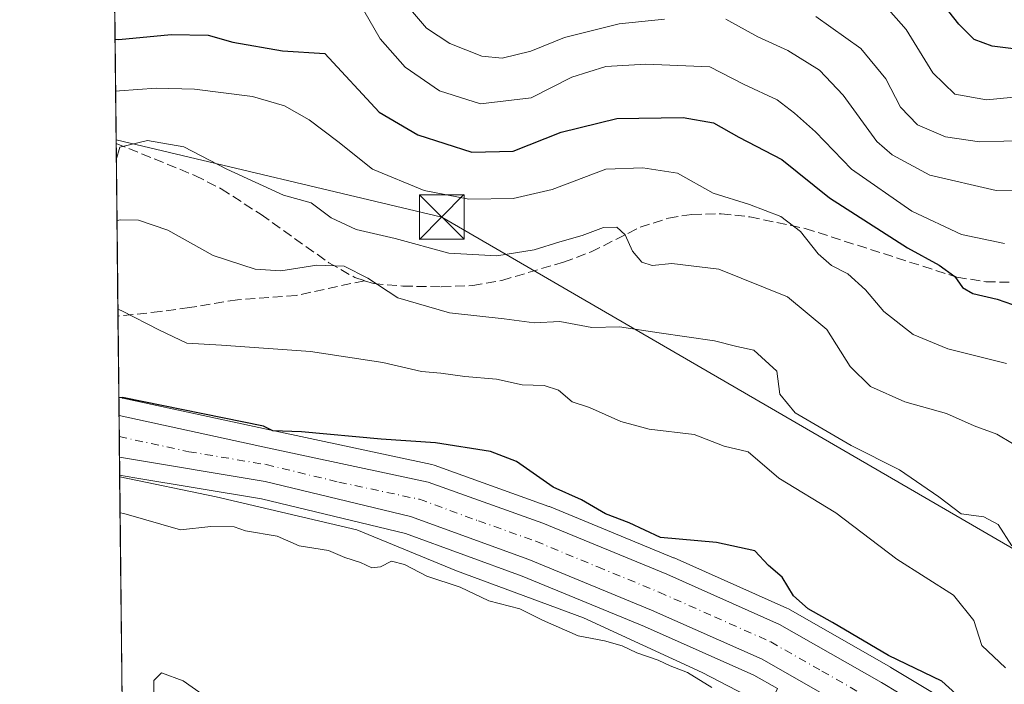
# Model space of a CAD drawing. Units: metres. Extents: x 573288 to 576740, y 4733448 to 4735798.
# Drawn here: x 573288 to 573454, y 4734142 to 4734254 of the extents above; entities that cross this region are included whole.
import ezdxf

# ---------------------------------------------------------------- set-up
doc = ezdxf.new("R2010")
doc.units = ezdxf.units.M
doc.header["$MEASUREMENT"] = 0
doc.linetypes.add('DGN Style 3', pattern=[2.307223458686699, 1.648016756204785, -0.6592067024819142])
doc.linetypes.add('DGN Style 4', pattern=[2.6384748266838614, 1.318413404963828, -0.6592067024819142, 0.001648016756204785, -0.6592067024819142])
for name, color, linetype, lineweight in [('Arbolado forestal CxS', 92, 'Continuous', 0), ('Carretera de calzada única Cxs', 7, 'Continuous', 13), ('Carretera de calzada única eje', 7, 'DGN Style 4', 0), ('Comarca CxS', 21, 'Continuous', 0), ('Comunidad Autónoma CxS', 142, 'Continuous', 0), ('Curva de nivel maestra', 30, 'Continuous', 30), ('Curva de nivel normal', 30, 'Continuous', 0), ('Entidad de ámbito territorial CxS', 92, 'Continuous', 0), ('Espacio natural protegido', 121, 'Continuous', 13), ('Espacio natural protegido CxS', 121, 'Continuous', 0), ('Municipio CxS', 4, 'Continuous', 0), ('Núcleo urbano CxS', 7, 'Continuous', 0), ('Provincia CxS', 1, 'Continuous', 0), ('Senda', 7, 'DGN Style 3', 0), ('Tendido', 6, 'Continuous', 0), ('Torre de tendido puntual', 7, 'Continuous', 0)]:
    doc.layers.add(name, color=color, linetype=linetype, lineweight=lineweight)

# ---------------------------------------------------------------- blocks, each defined once
blk = doc.blocks.new('*U7')
at = {"layer": 'Núcleo urbano CxS', "color": 7, "linetype": 'Continuous', "lineweight": 0}
blk.add_polyline3d([(573415.6009999998, 4734141.5679, 497.1567000000068), (573411.6544000005, 4734143.819700001, 497.0862000000052), (573393.2390999999, 4734152.0021, 496.9431999999942), (573372.7143999999, 4734160.462900001, 496.9370999999956), (573353.0719999997, 4734167.623500001, 496.9590000000026), (573328.8809000002, 4734173.458500001, 497.3592000000062), (573307.5800999999, 4734177.0089, 497.6236999999965), (573305.0255000005, 4734177.434599999, 497.6576999999961), (573304.8866999998, 4734190.5112, 500.8714000000036), (573305.4370999997, 4734190.415300001, 500.8689000000013), (573305.4978999998, 4734190.3991, 500.8653000000049), (573305.5654999996, 4734190.389900001, 500.866399999999), (573330.5006999997, 4734184.983100001, 500.3013000000064), (573357.5154999997, 4734179.224099999, 499.1016999999993), (573357.9027000006, 4734179.1141, 499.0746000000072), (573377.1794999996, 4734172.2017, 499.1125999999931), (573377.3028999995, 4734172.153899999, 499.1208999999944), (573398.1529000001, 4734163.563899999, 499.2544999999955), (573398.2319, 4734163.530099999, 499.2532000000065), (573417.1819000002, 4734155.0801, 499.2792999999947), (573417.4445000002, 4734154.947100001, 499.2927000000054), (573434.6123000003, 4734145.172700001, 499.8359999999957), (573434.6694999998, 4734145.1391, 499.834400000007), (573452.4594999999, 4734134.4091, 499.7590999999957)], dxfattribs=at)
blk = doc.blocks.new('5TTEND')
at = {"layer": 'Entidad de ámbito territorial CxS', "color": 7, "linetype": 'Continuous', "lineweight": 0}
for p, q in [((-0.375, 0.3754), (0.375, -0.3746)), ((0.3720000000000001, 0.3784000000000001), (-0.3720000000000001, -0.3776))]:
    blk.add_line(p, q, dxfattribs=at)
at = {"layer": 'Entidad de ámbito territorial CxS', "color": 7, "linetype": 'Continuous', "lineweight": 0, "flags": 128}
blk.add_lwpolyline([(-0.375, -0.3746), (0.375, -0.3746), (0.375, 0.3754), (-0.375, 0.3754), (-0.3720000000000001, -0.3776)], dxfattribs=at)

msp = doc.modelspace()

# ---------------------------------------------------------------- linework, layer by layer
at = {"layer": 'Arbolado forestal CxS', "color": 92, "linetype": 'Continuous', "lineweight": 0, "extrusion": (0.005903935725775594, -0.5563201542072369, 0.830947067848357), "elevation": -2629935.635535671, "flags": 128}
msp.add_lwpolyline([(623511.271813416, 3928907.55798296), (623511.271813416, 3929002.569143716)], dxfattribs=at)
at = {"layer": 'Arbolado forestal CxS', "color": 92, "linetype": 'Continuous', "lineweight": 0, "extrusion": (0.003854789986629026, -0.3632523371623979, 0.9316828216406131), "elevation": -1717030.34492495, "flags": 128}
msp.add_lwpolyline([(623508.4391391665, 4405043.905919251), (623508.4391391665, 4405075.07010307)], dxfattribs=at)
at = {"layer": 'Arbolado forestal CxS', "color": 92, "linetype": 'Continuous', "lineweight": 0, "extrusion": (0.003007619131480393, -0.2835044027394644, 0.9589662183072456), "elevation": -1339959.251834869, "flags": 128}
msp.add_lwpolyline([(623493.5087975031, 4533983.192319078), (623493.5087975031, 4533997.445969363)], dxfattribs=at)
at = {"layer": 'Arbolado forestal CxS', "color": 92, "linetype": 'Continuous', "lineweight": 0, "extrusion": (0.001433418934243019, -0.1350757395626527, 0.9908342393618428), "elevation": -638157.6356321262, "flags": 128}
msp.add_lwpolyline([(623508.8408557873, 4684521.370040438), (623508.8408557874, 4684560.431850747)], dxfattribs=at)
at = {"layer": 'Arbolado forestal CxS', "color": 92, "linetype": 'Continuous', "lineweight": 0}
for points in [[(573452.4594999999, 4734134.4091, 499.7590999999957), (573434.6694999998, 4734145.1391, 499.834400000007), (573434.6123000003, 4734145.172700001, 499.8359999999957), (573417.4445000002, 4734154.947100001, 499.2927000000054), (573417.1819000002, 4734155.0801, 499.2792999999947), (573398.2319, 4734163.530099999, 499.2532000000065), (573398.1529000001, 4734163.563899999, 499.2544999999955), (573377.3028999995, 4734172.153899999, 499.1208999999944), (573377.1794999996, 4734172.2017, 499.1125999999931), (573357.9027000006, 4734179.1141, 499.0746000000072), (573357.5154999997, 4734179.224099999, 499.1016999999993), (573330.5006999997, 4734184.983100001, 500.3013000000064), (573305.5654999996, 4734190.389900001, 500.866399999999), (573305.4978999998, 4734190.3991, 500.8653000000049), (573305.4370999997, 4734190.415300001, 500.8689000000013), (573304.8866999998, 4734190.5112, 500.8714000000036), (573303.5958000004, 4734312.157500001, 569.0932999999932)], [(573304.8866999998, 4734190.5112, 500.8714000000036), (573305.4370999997, 4734190.415300001, 500.8689000000013), (573305.4978999998, 4734190.3991, 500.8653000000049), (573305.5654999996, 4734190.389900001, 500.866399999999), (573330.5006999997, 4734184.983100001, 500.3013000000064), (573357.5154999997, 4734179.224099999, 499.1016999999993), (573357.9027000006, 4734179.1141, 499.0746000000072), (573377.1794999996, 4734172.2017, 499.1125999999931), (573377.3028999995, 4734172.153899999, 499.1208999999944), (573398.1529000001, 4734163.563899999, 499.2544999999955), (573398.2319, 4734163.530099999, 499.2532000000065), (573417.1819000002, 4734155.0801, 499.2792999999947), (573417.4445000002, 4734154.947100001, 499.2927000000054), (573434.6123000003, 4734145.172700001, 499.8359999999957), (573434.6694999998, 4734145.1391, 499.834400000007), (573452.4594999999, 4734134.4091, 499.7590999999957)], [(573305.0255000005, 4734177.434599999, 497.6576999999961), (573307.5800999999, 4734177.0089, 497.6236999999965), (573328.8809000002, 4734173.458500001, 497.3592000000062), (573353.0719999997, 4734167.623500001, 496.9590000000026), (573372.7143999999, 4734160.462900001, 496.9370999999956), (573393.2390999999, 4734152.0021, 496.9431999999942), (573411.6544000005, 4734143.819700001, 497.0862000000052), (573415.6009999998, 4734141.5679, 497.1567000000068)]]:
    msp.add_polyline3d(points, dxfattribs=at)
msp.add_polyline3d([(573415.6009999998, 4734141.5679, 497.1567000000068), (573404.6990999999, 4734117.946900001, 494.5899000000064), (573398.0844000002, 4734107.363600001, 494.8353000000062), (573390.1469999999, 4734084.8739, 495.2765000000073), (573383.2176999999, 4734069.7927, 492.1594999999944), (573378.9517000001, 4734070.576199999, 491.7519999999931), (573357.5203999998, 4734078.513800001, 492.5253999999986), (573347.1123000003, 4734083.194599999, 492.4979000000022), (573341.1162, 4734088.038799999, 492.3583000000072), (573334.7662000004, 4734095.447100001, 492.341499999995), (573331.8557000002, 4734102.061699999, 492.3031000000047), (573326.9337999999, 4734112.075300001, 491.7173999999941), (573324.1827999996, 4734117.6722, 491.8494000000064), (573318.6517000003, 4734128.2751, 492.1150000000052), (573317.8701, 4734129.280099999, 491.9885999999969), (573305.4401000004, 4734138.7301, 492.3801999999997), (573305.4362000005, 4734138.733100001, 492.3810999999987), (573305.0255000005, 4734177.434599999, 497.6576999999961), (573307.5800999999, 4734177.0089, 497.6236999999965), (573328.8809000002, 4734173.458500001, 497.3592000000062), (573353.0719999997, 4734167.623500001, 496.9590000000026), (573372.7143999999, 4734160.462900001, 496.9370999999956), (573393.2390999999, 4734152.0021, 496.9431999999942), (573411.6544000005, 4734143.819700001, 497.0862000000052)], close=True, dxfattribs=at)
at = {"layer": 'Carretera de calzada única Cxs', "color": 7, "linetype": 'Continuous', "lineweight": 13, "extrusion": (-0.001306933036305086, 0.1232561482171173, 0.9923740292111229), "elevation": 583264.4035636617, "flags": 128}
msp.add_lwpolyline([(-623468.3083310721, -4691719.684559962), (-623468.3083310722, -4691726.71748516)], dxfattribs=at)
at = {"layer": 'Carretera de calzada única Cxs', "color": 7, "linetype": 'Continuous', "lineweight": 13}
for points in [[(573304.9192000004, 4734187.460100001, 499.7746999999945), (573329.8701, 4734182.050100001, 501.0323000000063), (573356.8901000004, 4734176.290100001, 504.6759000000021), (573376.1601, 4734169.380100001, 503.3475000000035), (573397.0100999996, 4734160.790100001, 501.710500000001), (573415.9600999998, 4734152.340100001, 509.4015999999974), (573433.1201, 4734142.5701, 509.538400000005), (573450.9101, 4734131.840100001, 506.026199999993)], [(573429.8000999996, 4734136.920100001, 498.4156999999978), (573413.0100999996, 4734146.5001, 499.2618999999977), (573394.4200999998, 4734154.7601, 497.8392000000022), (573373.8000999996, 4734163.2601, 497.8794999999955), (573353.9401000004, 4734170.5001, 498.266300000003), (573329.4801000003, 4734176.4001, 498.7216999999946), (573304.9932000004, 4734180.4813, 500.641499999998), (573304.9194999998, 4734187.460100001, 499.7746999999945), (573329.8701, 4734182.050100001, 501.0323000000063), (573356.8901000004, 4734176.290100001, 504.6759000000021), (573376.1601, 4734169.380100001, 503.3475000000035), (573397.0100999996, 4734160.790100001, 501.710500000001), (573415.9600999998, 4734152.340100001, 509.4015999999974), (573433.1201, 4734142.5701, 509.538400000005), (573450.9101, 4734131.840100001, 506.026199999993)], [(573429.8000999996, 4734136.920100001, 498.4156999999978), (573413.0100999996, 4734146.5001, 499.2618999999977), (573394.4200999998, 4734154.7601, 497.8392000000022), (573373.8000999996, 4734163.2601, 497.8794999999955), (573353.9401000004, 4734170.5001, 498.266300000003), (573329.4801000003, 4734176.4001, 498.7216999999946), (573304.9932000004, 4734180.4812, 500.6416000000027)]]:
    msp.add_polyline3d(points, dxfattribs=at)
at = {"layer": 'Carretera de calzada única eje', "color": 7, "linetype": 'DGN Style 4', "lineweight": 0}
msp.add_polyline3d([(573304.9566000003, 4734183.928300001, 498.4195999999939), (573316.6700999998, 4734181.390100001, 498.4909999999945), (573329.6700999998, 4734179.220100001, 498.9554000000062), (573341.8901000004, 4734176.2601, 498.3521000000038), (573355.4101, 4734173.390100001, 499.590400000001), (573365.3300999999, 4734169.770099999, 498.9903999999952), (573374.9801000003, 4734166.3201, 499.6257999999943), (573385.3901000004, 4734162.020099999, 498.0924999999989), (573395.7100999998, 4734157.770099999, 498.898000000001), (573405.0100999996, 4734153.640100001, 501.1086000000069), (573414.4801000003, 4734149.420100001, 503.9645000000019), (573423.0701000001, 4734144.520099999, 503.2712000000029), (573431.4600999998, 4734139.7401, 502.8405999999959)], dxfattribs=at)
at = {"layer": 'Comarca CxS', "color": 21, "linetype": 'Continuous', "lineweight": 0, "flags": 128}
msp.add_lwpolyline([(573664.6831863741, 4733451.479501648), (573312.7700005537, 4733447.659982626), (573309.1290472897, 4733790.75197706), (573306.0020000003, 4734085.415799999), (573305.0282000004, 4734177.184800002), (573291.6602949699, 4735436.856345299), (573288.2200005547, 4735761.039982606), (573842.0517577514, 4735767.053040965), (575137.3275667904, 4735781.116100602), (575506.4810581394, 4735785.124071357), (576697.02000058, 4735798.049982604), (576698.1414899162, 4735697.177859666), (576720.2031909644, 4733712.842790915), (576722.7400005802, 4733484.669982627), (576078.9016001148, 4733477.682103201), (575350.8483739048, 4733469.780200869), (573902.9123999994, 4733454.0652), (573683.7322405998, 4733451.686209399)], close=True, dxfattribs=at)
at = {"layer": 'Comunidad Autónoma CxS', "color": 142, "linetype": 'Continuous', "lineweight": 0, "flags": 128}
msp.add_lwpolyline([(573664.6831863741, 4733451.479501648), (573312.7700005537, 4733447.659982626), (573309.1290472897, 4733790.75197706), (573306.0020000003, 4734085.415799999), (573305.0282000004, 4734177.184800002), (573291.6602949699, 4735436.856345299), (573288.2200005547, 4735761.039982606), (573842.0517577514, 4735767.053040965), (575137.3275667904, 4735781.116100602), (575506.4810581394, 4735785.124071357), (576697.02000058, 4735798.049982604), (576698.1414899162, 4735697.177859666), (576720.2031909644, 4733712.842790915), (576722.7400005802, 4733484.669982627), (576078.9016001148, 4733477.682103201), (575350.8483739048, 4733469.780200869), (573902.9123999994, 4733454.0652), (573683.7322405998, 4733451.686209399)], close=True, dxfattribs=at)
at = {"layer": 'Curva de nivel maestra', "color": 30, "linetype": 'Continuous', "lineweight": 30, "flags": 128}
for points, elevation in [([(573458.3700000001, 4734248.720100001), (573451.7000000002, 4734249.530099999), (573448.6500000004, 4734250.690099999), (573446.0999999996, 4734253.2601), (573441.6500000004, 4734258.920100001)], 550), ([(573304.2476000004, 4734250.737600001), (573304.8899999997, 4734250.6601), (573313.6799999997, 4734251.530099999), (573319.8899999997, 4734251.370100001), (573324.04, 4734250.210100001), (573332.3799999999, 4734248.7401), (573339.5, 4734248.290100001), (573348.6500000004, 4734238.450099999), (573355.1600000003, 4734234.620100001), (573364.2199999997, 4734231.7401), (573371.2000000002, 4734231.9101), (573379.2599999999, 4734235.120100001), (573388.5800000001, 4734237.380100001), (573399.7599999999, 4734237.5701), (573404.8499999996, 4734236.6501), (573409.0999999996, 4734234.2401), (573416.3300000001, 4734230.520099999), (573424.3799999999, 4734224.0601), (573437.4699999997, 4734215.6601), (573442.7999999998, 4734212.7601), (573445.4100000003, 4734210.840100001), (573446.7300000004, 4734208.960100001), (573448.4699999997, 4734207.9801), (573452.5599999996, 4734207.020099999), (573456.4299999997, 4734205.6601)], 525), ([(573447.3600000005, 4734139.040100001), (573443.2300000004, 4734142.800100001), (573434.2999999998, 4734147.130100001), (573424.8700000001, 4734152.6801), (573420.75, 4734154.9901), (573418.2999999998, 4734157.1601), (573416.4100000003, 4734160.3101), (573414.0999999996, 4734162.2601), (573411.7999999998, 4734164.700099999), (573405.3399999999, 4734166.100099999), (573395.9400000004, 4734166.960100001), (573390.7000000002, 4734169.4301), (573386.7100000001, 4734170.940099999), (573382.6699999999, 4734173.270099999), (573377.8799999999, 4734175.450099999), (573371.7199999997, 4734179.7301), (573367.3399999999, 4734181.440099999), (573358.0999999996, 4734182.9001), (573349.0099999999, 4734183.4801), (573335.5999999996, 4734184.720100001), (573330.79, 4734184.920100001), (573329.2000000002, 4734185.6601), (573305.5300000003, 4734190.4901), (573304.8871999999, 4734190.466600001)], 500)]:
    msp.add_lwpolyline(points, dxfattribs=dict(at, elevation=elevation))
at = {"layer": 'Curva de nivel normal', "color": 30, "linetype": 'Continuous', "lineweight": 0, "flags": 128}
for points, elevation in [([(573304.1524, 4734259.703700001), (573304.7999999998, 4734259.530099999), (573319.0099999999, 4734259.630100001), (573335.79, 4734257.5801), (573341.7999999998, 4734257.920100001), (573343.9299999997, 4734257.720100001), (573346.0999999996, 4734255.5601), (573348.7999999998, 4734250.7601), (573353.0099999999, 4734245.9901), (573358.79, 4734242.0601), (573365.6799999997, 4734239.870100001), (573374.2300000004, 4734240.850099999), (573381.0599999996, 4734244.3201), (573386.7800000003, 4734246.130100001), (573393.4800000004, 4734246.5001), (573404.2400000002, 4734246.090100001), (573410.0199999996, 4734243.130100001), (573415.5800000001, 4734240.550100001), (573418.4800000004, 4734238.290100001), (573422.0199999996, 4734235.1601), (573428.0599999996, 4734228.870100001), (573438.1900000004, 4734221.790100001), (573446.5700000003, 4734217.9101), (573453.75, 4734216.360099999)], 530), ([(573396.5999999996, 4734254.090100001), (573389, 4734253.3201), (573379.8099999996, 4734250.9801), (573374.1399999997, 4734248.700099999), (573369.3200000003, 4734247.540100001), (573365.9100000003, 4734247.890100001), (573360.5099999999, 4734249.9801), (573356.5800000001, 4734252.600099999), (573352.9100000003, 4734256.880100001)], 535), ([(573457.0999999996, 4734241.1501), (573450.7699999996, 4734240.530099999), (573445.4400000004, 4734241.4901), (573441.7100000001, 4734245.090100001), (573437.2400000002, 4734252.3301), (573433.4199999999, 4734256.670100001)], 545), ([(573457.7599999999, 4734233.700099999), (573449.5700000003, 4734233.4901), (573443.8600000005, 4734234.3201), (573439.1699999999, 4734236.350099999), (573436.2999999998, 4734239.300100001), (573433.8300000001, 4734244.0601), (573429.5999999996, 4734249.140100001), (573422.0300000003, 4734254.520099999)], 540), ([(573461.7199999997, 4734225.170100001), (573452.3700000001, 4734225.280099999), (573441.2000000002, 4734227.880100001), (573434.8799999999, 4734231.2601), (573432.29, 4734233.540100001), (573426.6799999997, 4734241.3201), (573422.7000000002, 4734245.5101), (573417.3600000005, 4734248.8301), (573412.3200000003, 4734251.130100001), (573406.9500000002, 4734254.0801)], 535), ([(573304.3404000001, 4734241.996400001), (573304.9800000004, 4734242.0601), (573311.1799999997, 4734242.4801), (573317.6100000005, 4734242.340100001), (573327.3499999996, 4734241.0701), (573332.7100000001, 4734239.530099999), (573336.8700000001, 4734237.140100001), (573341.7000000002, 4734233.540100001), (573347.5499999998, 4734228.9001), (573356.2100000001, 4734225.3101), (573363.7199999997, 4734223.840100001), (573371.1699999999, 4734223.950099999), (573377.7199999997, 4734225.470100001), (573386.7800000003, 4734228.9001), (573392.9699999997, 4734229.100099999), (573398.8200000003, 4734228.190099999), (573404.7800000003, 4734224.840100001), (573410.9100000003, 4734222.940099999), (573416.2000000002, 4734220.890100001), (573419.5, 4734218.380100001), (573422.4500000002, 4734214.6501), (573424.6799999997, 4734212.690099999), (573427.4600000001, 4734211.2601), (573430.4299999997, 4734208.5701), (573433.5, 4734204.950099999), (573438.4100000003, 4734201.100099999), (573444.2400000002, 4734198.6801), (573454.1299999999, 4734196.220100001)], 520), ([(573455.0999999996, 4734182.770099999), (573452.4699999997, 4734184.3301), (573448.7000000002, 4734185.720100001), (573444.0300000003, 4734187.8201), (573437.0300000003, 4734189.780099999), (573431.2599999999, 4734192.340100001), (573427.8499999996, 4734195.6801), (573423.9100000003, 4734201.9001), (573417.2800000003, 4734207.390100001), (573405.75, 4734212.090100001), (573397.8399999999, 4734213.020099999), (573394.5599999996, 4734212.700099999), (573392.8099999996, 4734213.220100001), (573391.2199999997, 4734215.100099999), (573390.0199999996, 4734217.840100001), (573388.5999999996, 4734219.140100001), (573386.3799999999, 4734219.090100001), (573382.7699999996, 4734217.710100001), (573379.0300000003, 4734216.6801), (573374.6900000004, 4734215.3101), (573368.4400000004, 4734214.3101), (573360.3799999999, 4734214.7301), (573351.3200000003, 4734217.2401), (573344.7699999996, 4734218.710100001), (573340.5899999999, 4734220.720100001), (573337.2199999997, 4734223.210100001), (573332.5800000001, 4734224.4801), (573323.0599999996, 4734228.860099999), (573315.8300000001, 4734232.620100001), (573309.6900000004, 4734233.700099999), (573305.0800000001, 4734232.5601), (573304.4628999997, 4734230.449300001)], 515), ([(573304.5710000005, 4734220.261), (573305.2100000001, 4734220.370100001), (573308.2000000002, 4734220.3101), (573313.1500000004, 4734218.620100001), (573320.7599999999, 4734214.390100001), (573327.8099999996, 4734212.040100001), (573332.1200000001, 4734211.770099999), (573338.1600000003, 4734212.7601), (573342.7599999999, 4734212.590100001), (573346.7599999999, 4734210.550100001), (573351.7699999996, 4734207.2301), (573360.4500000002, 4734204.7401), (573369.6399999997, 4734203.720100001), (573374.7100000001, 4734203.040100001), (573379.04, 4734203.280099999), (573384.3799999999, 4734202.2401), (573389.04, 4734202.380100001), (573395.7000000002, 4734201.340100001), (573405.0300000003, 4734200.0101), (573408.75, 4734199.0801), (573411.6299999999, 4734198.460100001), (573415.4800000004, 4734194.9101), (573416.0300000003, 4734191.030099999), (573418.5599999996, 4734187.920100001), (573428, 4734182.440099999), (573436.1399999997, 4734178.350099999), (573442.7100000001, 4734173.790100001), (573446.5099999999, 4734170.950099999), (573450.29, 4734170.450099999), (573452.7000000002, 4734169.170100001), (573455.0300000003, 4734165.5601)], 510), ([(573304.7296000002, 4734205.321799999), (573305.3700000001, 4734205.050100001), (573311.7000000002, 4734201.840100001), (573316.3099999996, 4734199.620100001), (573322.1200000001, 4734199.300100001), (573337.1100000005, 4734198.2401), (573349.2800000003, 4734196.4001), (573355.7699999996, 4734194.890100001), (573358.9900000002, 4734194.610099999), (573363.04, 4734194.030099999), (573368.3799999999, 4734193.5801), (573372.7100000001, 4734192.640100001), (573376.3799999999, 4734192.5001), (573378.7800000003, 4734191.720100001), (573381.0800000001, 4734189.7501), (573384.0199999996, 4734188.8201), (573389.2999999998, 4734186.440099999), (573394.0499999998, 4734185.190099999), (573401.6200000001, 4734184.2501), (573406.6699999999, 4734182.340100001), (573410.7000000002, 4734181.340100001), (573415.8499999996, 4734176.960100001), (573425.4100000003, 4734171.120100001), (573435.6600000003, 4734163.340100001), (573445.2000000002, 4734157.280099999), (573448.5999999996, 4734153.020099999), (573449.9500000002, 4734148.8201), (573453.9699999997, 4734145.040100001)], 505), ([(573305.0926000001, 4734171.115300001), (573305.7400000002, 4734170.9901), (573315.2300000004, 4734168.280099999), (573320.3799999999, 4734168.800100001), (573324.2599999999, 4734168.7601), (573326.1799999997, 4734168.090100001), (573331.5199999996, 4734167.1601), (573335.1900000004, 4734165.5601), (573340.1600000003, 4734164.780099999), (573342.9000000004, 4734163.630100001), (573345.4900000002, 4734162.7501), (573347.4199999999, 4734161.880100001), (573348.8499999996, 4734162.030099999), (573350.7000000002, 4734162.960100001), (573352.9100000003, 4734162.450099999), (573356.6699999999, 4734160.460100001), (573362.2800000003, 4734158.610099999), (573367.0899999999, 4734156.3201), (573372.2999999998, 4734154.960100001), (573376.0999999996, 4734153.0801), (573382.1299999999, 4734150.460100001), (573386.54, 4734149.610099999), (573389.5, 4734148.780099999), (573391.9400000004, 4734147.5801), (573395.5599999996, 4734146.360099999), (573397.5599999996, 4734145.370100001), (573400.4800000004, 4734144.290100001), (573404.5899999999, 4734141.7301)], 495), ([(573312.0700000003, 4734144.200099999), (573310.79, 4734142.920100001), (573310.7699999996, 4734140.870100001)], 495), ([(573319.29, 4734140.370100001), (573315.7100000001, 4734142.850099999), (573312.0700000003, 4734144.200099999)], 495)]:
    msp.add_lwpolyline(points, dxfattribs=dict(at, elevation=elevation))
at = {"layer": 'Espacio natural protegido', "color": 121, "linetype": 'Continuous', "lineweight": 13, "flags": 128}
msp.add_lwpolyline([(573305.0281533429, 4734177.184809705), (573321.2649000003, 4734173.808700002), (573344.8927999998, 4734168.2304), (573361.6487000008, 4734161.386200001), (573382.9965000018, 4734153.472900001), (573402.9674000009, 4734144.265700002), (573420.5222000001, 4734135.146500003)], dxfattribs=at)
at = {"layer": 'Espacio natural protegido CxS', "color": 121, "linetype": 'Continuous', "lineweight": 0, "flags": 128}
msp.add_lwpolyline([(573306.0020000003, 4734085.415799999), (573305.0282000004, 4734177.184800002), (573321.2648999997, 4734173.808700001), (573344.8927999992, 4734168.230399999), (573361.6487000004, 4734161.3862), (573382.9965000012, 4734153.472900001), (573402.9674000003, 4734144.2657), (573420.5221999995, 4734135.146500002)], dxfattribs=at)
at = {"layer": 'Municipio CxS', "color": 4, "linetype": 'Continuous', "lineweight": 0, "flags": 128}
msp.add_lwpolyline([(573306.0020000003, 4734085.415799999), (573305.0282000004, 4734177.184800002), (573291.6602949699, 4735436.856345299)], dxfattribs=at)
at = {"layer": 'Núcleo urbano CxS', "color": 7, "linetype": 'Continuous', "lineweight": 0, "extrusion": (0.005315312117724211, -0.4990014911125656, 0.8665848252332413), "elevation": -2358886.782333698, "flags": 128}
msp.add_lwpolyline([(623697.6106437255, 4097299.613827474), (623697.6106437254, 4097303.13485969)], dxfattribs=at)
at = {"layer": 'Núcleo urbano CxS', "color": 7, "linetype": 'Continuous', "lineweight": 0, "extrusion": (0.002699758503625855, -0.2549467147522199, 0.9669513348359743), "elevation": -1204935.13590425, "flags": 128}
msp.add_lwpolyline([(623402.6498431902, 4571725.794801603), (623402.6498431902, 4571729.447516988)], dxfattribs=at)
at = {"layer": 'Núcleo urbano CxS', "color": 7, "linetype": 'Continuous', "lineweight": 0, "extrusion": (0.00132165808286984, -0.1244778020417135, 0.9922215125760859), "elevation": -588048.7888363498, "flags": 128}
msp.add_lwpolyline([(623535.579894442, 4691113.481265665), (623535.579894442, 4691116.955584912)], dxfattribs=at)
at = {"layer": 'Núcleo urbano CxS', "color": 7, "linetype": 'Continuous', "lineweight": 0, "extrusion": (0.0003227523797424992, -0.03044264388441182, 0.9995364631989313), "elevation": -143438.4151485059, "flags": 128}
msp.add_lwpolyline([(623461.6539340722, 4725657.189146928), (623461.6539340724, 4725660.237331091)], dxfattribs=at)
at = {"layer": 'Núcleo urbano CxS', "color": 7, "linetype": 'Continuous', "lineweight": 0}
for points in [[(573304.8866999998, 4734190.5112, 500.8714000000036), (573305.4370999997, 4734190.415300001, 500.8689000000013), (573305.4978999998, 4734190.3991, 500.8653000000049), (573305.5654999996, 4734190.389900001, 500.866399999999), (573330.5006999997, 4734184.983100001, 500.3013000000064), (573357.5154999997, 4734179.224099999, 499.1016999999993), (573357.9027000006, 4734179.1141, 499.0746000000072), (573377.1794999996, 4734172.2017, 499.1125999999931), (573377.3028999995, 4734172.153899999, 499.1208999999944), (573398.1529000001, 4734163.563899999, 499.2544999999955), (573398.2319, 4734163.530099999, 499.2532000000065), (573417.1819000002, 4734155.0801, 499.2792999999947), (573417.4445000002, 4734154.947100001, 499.2927000000054), (573434.6123000003, 4734145.172700001, 499.8359999999957), (573434.6694999998, 4734145.1391, 499.834400000007), (573452.4594999999, 4734134.4091, 499.7590999999957)], [(573305.0255000005, 4734177.434599999, 497.6576999999961), (573307.5800999999, 4734177.0089, 497.6236999999965), (573328.8809000002, 4734173.458500001, 497.3592000000062), (573353.0719999997, 4734167.623500001, 496.9590000000026), (573372.7143999999, 4734160.462900001, 496.9370999999956), (573393.2390999999, 4734152.0021, 496.9431999999942), (573411.6544000005, 4734143.819700001, 497.0862000000052), (573415.6009999998, 4734141.5679, 497.1567000000068)]]:
    msp.add_polyline3d(points, dxfattribs=at)
at = {"layer": 'Provincia CxS', "color": 1, "linetype": 'Continuous', "lineweight": 0, "flags": 128}
msp.add_lwpolyline([(573664.6831863741, 4733451.479501648), (573312.7700005537, 4733447.659982626), (573309.1290472897, 4733790.75197706), (573306.0020000003, 4734085.415799999), (573305.0282000004, 4734177.184800002), (573291.6602949699, 4735436.856345299), (573288.2200005547, 4735761.039982606), (573842.0517577514, 4735767.053040965), (575137.3275667904, 4735781.116100602), (575506.4810581394, 4735785.124071357), (576697.02000058, 4735798.049982604), (576698.1414899162, 4735697.177859666), (576720.2031909644, 4733712.842790915), (576722.7400005802, 4733484.669982627), (576078.9016001148, 4733477.682103201), (575350.8483739048, 4733469.780200869), (573902.9123999994, 4733454.0652), (573683.7322405998, 4733451.686209399)], close=True, dxfattribs=at)
at = {"layer": 'Senda', "color": 7, "linetype": 'DGN Style 3', "lineweight": 0}
for points in [[(573304.4336000001, 4734233.2128, 518.675700000007), (573304.4401000004, 4734233.210100001, 518.6756000000023), (573317.6901000004, 4734227.800100001, 517.7421999999933), (573322.1001000004, 4734225.5601, 518.0763000000006), (573328.8000999996, 4734221.2401, 517.3059000000068), (573340.1901000004, 4734213.1501, 513.2963000000018), (573344.5701000001, 4734210.6501, 513.1080999999976), (573346.1700999998, 4734210.130100001, 513.1793999999937)], [(573346.1700999998, 4734210.130100001, 513.1793999999937), (573347.6801000005, 4734209.640100001, 513.0806000000011), (573352.6401000004, 4734209.220100001, 512.4839999999967), (573359.1001000004, 4734209.090100001, 514.2915000000066), (573364.3701, 4734209.3101, 515.6998000000021), (573369.2801000001, 4734210.1801, 516.3217000000004), (573379.6401000004, 4734213.2601, 518.2125999999989), (573384.3000999996, 4734214.960100001, 520.5046000000002), (573392.5201000003, 4734219.120100001, 523.5503000000026), (573397.2801000001, 4734220.640100001, 523.8225999999995), (573401.2200999996, 4734221.270099999, 528.8081999999995), (573406.1601, 4734221.360099999, 530.837400000004), (573410.9901000002, 4734220.860099999, 528.0304999999935), (573420.2500999998, 4734218.9101, 526.4523000000045), (573445.7701000003, 4734210.720100001, 529.2750999999989), (573450.6101000002, 4734209.950099999, 530.436400000006), (573457.5900999998, 4734209.8201, 533.9777000000031)], [(573346.1700999998, 4734210.130100001, 513.1793999999937), (573334.7001, 4734207.6501, 511.7866999999969), (573324.8101000004, 4734206.9301, 512.6621000000014), (573316.7701000003, 4734205.620100001, 514.4860000000045), (573311.8901000004, 4734204.940099999, 511.3359999999957), (573304.7500999998, 4734204.1801, 508.1333000000013), (573304.7417000001, 4734204.179199999, 508.131899999993)]]:
    msp.add_polyline3d(points, dxfattribs=at)
at = {"layer": 'Tendido', "color": 6, "linetype": 'Continuous', "lineweight": 0}
msp.add_polyline3d([(574111.6672, 4733456.330800001, 548.7707999999984), (574110.6298000002, 4733457.045399999, 548.4167000000016), (574020.8899999997, 4733518.859999999, 547.3309000000008), (573887.3394999999, 4733611.042099999, 513.101800000004), (573791.8099999996, 4733758.130000001, 519.0656000000017), (573723.4299999997, 4733860.52, 522.0381999999954), (573661.7818, 4733944.946900001, 529.254700000005), (573591.9315999999, 4734040.0648, 532.9349999999977), (573532.0033999998, 4734120.498299999, 536.2697000000044), (573359.1750999996, 4734220.830700001, 522.869200000001), (573304.4272999996, 4734233.799900001, 519.0264000000025)], dxfattribs=at)

# ---------------------------------------------------------------- block references
at = {"layer": 'Núcleo urbano CxS', "color": 7, "linetype": 'Continuous', "lineweight": 0}
msp.add_blockref('*U7', (0, 0), dxfattribs=at)
at = {"layer": 'Torre de tendido puntual', "color": 7, "linetype": 'Continuous', "lineweight": 0, "xscale": 10, "yscale": 10, "zscale": 10}
msp.add_blockref('5TTEND', (573359.1750999996, 4734220.830700001, 522.869200000001), dxfattribs=at)

doc.saveas('drawing.dxf')
